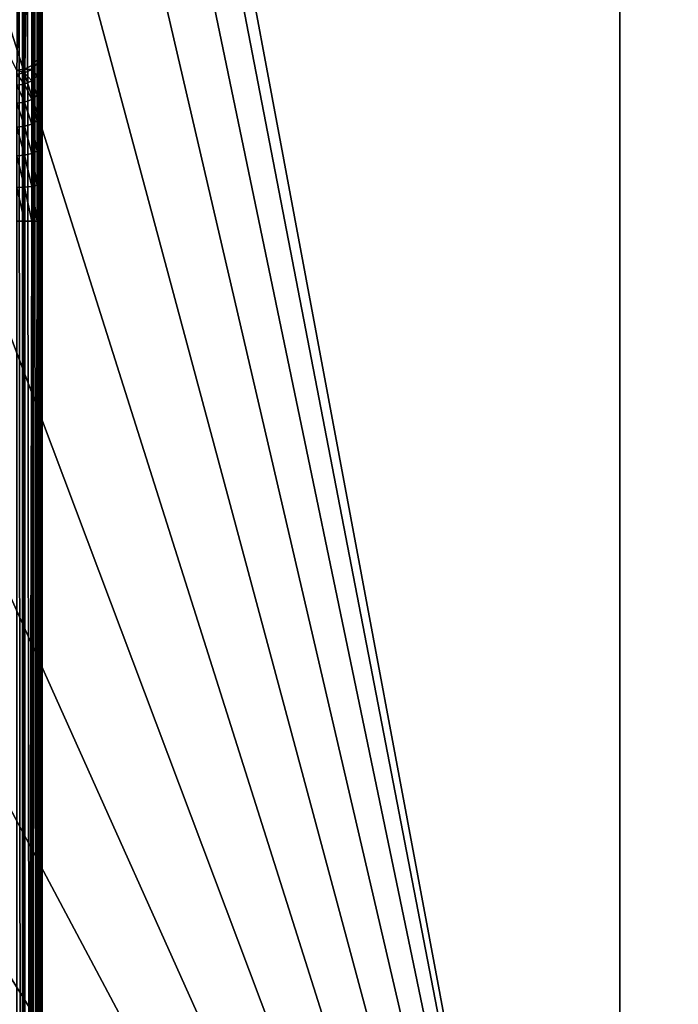
# Model space of a CAD drawing. Units: millimetres. Extents: x -141 to 209, y -88 to 60.
# Drawn here: x 22 to 35, y -41 to -21 of the extents above; entities that cross this region are included whole.
import ezdxf

# ---------------------------------------------------------------- set-up
doc = ezdxf.new("R2010")
doc.units = ezdxf.units.MM
doc.header["$LTSCALE"] = 92.096944
for name, color, linetype in [('114', 7, 'CONTINUOUS'), ('118', 7, 'CONTINUOUS'), ('119', 7, 'CONTINUOUS'), ('120', 7, 'CONTINUOUS'), ('35', 7, 'CONTINUOUS'), ('36', 7, 'CONTINUOUS'), ('80', 7, 'CONTINUOUS'), ('85', 7, 'CONTINUOUS')]:
    doc.layers.add(name, color=color, linetype=linetype)

msp = doc.modelspace()

# ---------------------------------------------------------------- linework, layer by layer
at = {"layer": '114', "color": 7, "linetype": 'CONTINUOUS', "true_color": 0xaaaaaa}
for points in [[(22, 22, 96.6), (22, -88, 96.6), (22.112, -88, 96.587), (22, 22, 96.6)], [(22, 22, 96.6), (22.112, -88, 96.587), (22.111, 22, 96.588), (22, 22, 96.6)], [(22.112, -88, 96.587), (22.155, -88, 96.575), (22.111, 22, 96.588), (22.112, -88, 96.587)], [(22.111, 22, 96.588), (22.155, -88, 96.575), (22.155, 22, 96.575), (22.111, 22, 96.588)], [(22.155, -88, 96.575), (22.295, -88, 96.504), (22.155, 22, 96.575), (22.155, -88, 96.575)], [(22.155, 22, 96.575), (22.295, -88, 96.504), (22.295, 22, 96.504), (22.155, 22, 96.575)], [(22.295, -88, 96.504), (22.324, -88, 96.481), (22.295, 22, 96.504), (22.295, -88, 96.504)], [(22.295, 22, 96.504), (22.324, -88, 96.481), (22.323, 22, 96.482), (22.295, 22, 96.504)], [(22.324, -88, 96.481), (22.406, -88, 96.392), (22.323, 22, 96.482), (22.324, -88, 96.481)], [(22.323, 22, 96.482), (22.406, -88, 96.392), (22.406, 22, 96.392), (22.323, 22, 96.482)], [(22.406, -88, 96.392), (22.447, -88, 96.324), (22.406, 22, 96.392), (22.406, -88, 96.392)], [(22.406, 22, 96.392), (22.447, -88, 96.324), (22.447, 22, 96.324), (22.406, 22, 96.392)], [(22.447, -88, 96.324), (22.476, -88, 96.252), (22.447, 22, 96.324), (22.447, -88, 96.324)], [(22.447, 22, 96.324), (22.476, -88, 96.252), (22.476, 22, 96.252), (22.447, 22, 96.324)], [(22.476, -88, 96.252), (22.494, -88, 96.177), (22.476, 22, 96.252), (22.476, -88, 96.252)], [(22.476, 22, 96.252), (22.494, -88, 96.177), (22.494, 22, 96.177), (22.476, 22, 96.252)], [(22.5, -88, 96.1), (22.5, 22, 96.1), (22.494, 22, 96.177), (22.5, -88, 96.1)], [(22.494, -88, 96.177), (22.5, -88, 96.1), (22.494, 22, 96.177), (22.494, -88, 96.177)]]:
    msp.add_3dface(points, dxfattribs=at)
at = {"layer": '118', "color": 7, "linetype": 'CONTINUOUS', "true_color": 0xaaaaaa}
for points in [[(22.476, -22.155, 66.6), (22.5, -22, 66.6), (22.476, -22.155, 89.6), (22.476, -22.155, 66.6)], [(22.5, -22, 66.6), (22.5, -22, 89.6), (22.476, -22.155, 89.6), (22.5, -22, 66.6)], [(22.294, -22.404, 66.6), (22.404, -22.294, 66.6), (22.404, -22.294, 89.6), (22.294, -22.404, 66.6)], [(22.294, -22.405, 89.6), (22.294, -22.404, 66.6), (22.404, -22.294, 89.6), (22.294, -22.405, 89.6)], [(22.404, -22.294, 66.6), (22.476, -22.155, 66.6), (22.404, -22.294, 89.6), (22.404, -22.294, 66.6)], [(22.404, -22.294, 89.6), (22.476, -22.155, 66.6), (22.476, -22.155, 89.6), (22.404, -22.294, 89.6)], [(22, -22.5, 66.6), (22.155, -22.476, 66.6), (22, -22.5, 89.6), (22, -22.5, 66.6)], [(22, -22.5, 89.6), (22.155, -22.476, 66.6), (22.154, -22.476, 89.6), (22, -22.5, 89.6)], [(22.154, -22.476, 89.6), (22.155, -22.476, 66.6), (22.294, -22.405, 89.6), (22.154, -22.476, 89.6)], [(22.155, -22.476, 66.6), (22.294, -22.404, 66.6), (22.294, -22.405, 89.6), (22.155, -22.476, 66.6)]]:
    msp.add_3dface(points, dxfattribs=at)
at = {"layer": '119', "color": 7, "linetype": 'CONTINUOUS', "true_color": 0xaaaaaa}
for points in [[(22.5, -22, 89.6), (22.5, -22.087, 90.374), (22.476, -22.155, 89.6), (22.5, -22, 89.6)], [(22.5, -22.087, 90.374), (22.5, -22.345, 91.116), (22.476, -22.238, 90.344), (22.5, -22.087, 90.374)], [(22.476, -22.155, 89.6), (22.5, -22.087, 90.374), (22.476, -22.238, 90.344), (22.476, -22.155, 89.6)], [(22.294, -22.405, 89.6), (22.404, -22.294, 89.6), (22.404, -22.374, 90.313), (22.294, -22.405, 89.6)], [(22.404, -22.294, 89.6), (22.476, -22.155, 89.6), (22.476, -22.238, 90.344), (22.404, -22.294, 89.6)], [(22.404, -22.294, 89.6), (22.476, -22.238, 90.344), (22.404, -22.374, 90.313), (22.404, -22.294, 89.6)], [(22.476, -22.238, 90.344), (22.476, -22.486, 91.052), (22.404, -22.374, 90.313), (22.476, -22.238, 90.344)], [(22.476, -22.238, 90.344), (22.5, -22.345, 91.116), (22.476, -22.486, 91.052), (22.476, -22.238, 90.344)], [(22, -22.5, 89.6), (22.154, -22.476, 89.6), (22.154, -22.551, 90.273), (22, -22.5, 89.6)], [(22, -22.575, 90.268), (22, -22.5, 89.6), (22.154, -22.551, 90.273), (22, -22.575, 90.268)], [(22.154, -22.476, 89.6), (22.294, -22.405, 89.6), (22.294, -22.482, 90.289), (22.154, -22.476, 89.6)], [(22.154, -22.476, 89.6), (22.294, -22.482, 90.289), (22.154, -22.551, 90.273), (22.154, -22.476, 89.6)], [(22.294, -22.482, 90.289), (22.294, -22.711, 90.943), (22.154, -22.551, 90.273), (22.294, -22.482, 90.289)], [(22.294, -22.405, 89.6), (22.404, -22.374, 90.313), (22.294, -22.482, 90.289), (22.294, -22.405, 89.6)], [(22.404, -22.374, 90.313), (22.404, -22.612, 90.991), (22.294, -22.482, 90.289), (22.404, -22.374, 90.313)], [(22.294, -22.482, 90.289), (22.404, -22.612, 90.991), (22.294, -22.711, 90.943), (22.294, -22.482, 90.289)], [(22.404, -22.374, 90.313), (22.476, -22.486, 91.052), (22.404, -22.612, 90.991), (22.404, -22.374, 90.313)], [(22.476, -22.486, 91.052), (22.476, -22.884, 91.686), (22.404, -22.612, 90.991), (22.476, -22.486, 91.052)], [(22.5, -22.345, 91.116), (22.5, -22.763, 91.781), (22.476, -22.486, 91.052), (22.5, -22.345, 91.116)], [(22.476, -22.486, 91.052), (22.5, -22.763, 91.781), (22.476, -22.884, 91.686), (22.476, -22.486, 91.052)], [(22, -22.575, 90.268), (22.154, -22.551, 90.273), (22.154, -22.775, 90.912), (22, -22.575, 90.268)], [(22, -22.797, 90.902), (22, -22.575, 90.268), (22.154, -22.775, 90.912), (22, -22.797, 90.902)], [(22.154, -22.551, 90.273), (22.294, -22.711, 90.943), (22.154, -22.775, 90.912), (22.154, -22.551, 90.273)], [(22.294, -22.711, 90.943), (22.294, -23.08, 91.53), (22.154, -22.775, 90.912), (22.294, -22.711, 90.943)], [(22.404, -22.612, 90.991), (22.404, -22.993, 91.599), (22.294, -22.711, 90.943), (22.404, -22.612, 90.991)], [(22.294, -22.711, 90.943), (22.404, -22.993, 91.599), (22.294, -23.08, 91.53), (22.294, -22.711, 90.943)], [(22.404, -22.612, 90.991), (22.476, -22.884, 91.686), (22.404, -22.993, 91.599), (22.404, -22.612, 90.991)], [(22, -22.797, 90.902), (22.154, -22.775, 90.912), (22.154, -23.135, 91.486), (22, -22.797, 90.902)], [(22, -23.155, 91.47), (22, -22.797, 90.902), (22.154, -23.135, 91.486), (22, -23.155, 91.47)], [(22.154, -22.775, 90.912), (22.294, -23.08, 91.53), (22.154, -23.135, 91.486), (22.154, -22.775, 90.912)], [(22.476, -22.884, 91.686), (22.476, -23.414, 92.216), (22.404, -22.993, 91.599), (22.476, -22.884, 91.686)], [(22.5, -22.763, 91.781), (22.5, -23.319, 92.337), (22.476, -22.884, 91.686), (22.5, -22.763, 91.781)], [(22.476, -22.884, 91.686), (22.5, -23.319, 92.337), (22.476, -23.414, 92.216), (22.476, -22.884, 91.686)], [(22.294, -23.08, 91.53), (22.294, -23.57, 92.02), (22.154, -23.135, 91.486), (22.294, -23.08, 91.53)], [(22.404, -22.993, 91.599), (22.404, -23.501, 92.107), (22.294, -23.08, 91.53), (22.404, -22.993, 91.599)], [(22.294, -23.08, 91.53), (22.404, -23.501, 92.107), (22.294, -23.57, 92.02), (22.294, -23.08, 91.53)], [(22.404, -22.993, 91.599), (22.476, -23.414, 92.216), (22.404, -23.501, 92.107), (22.404, -22.993, 91.599)], [(22, -23.155, 91.47), (22.154, -23.135, 91.486), (22.154, -23.614, 91.965), (22, -23.155, 91.47)], [(22, -23.63, 91.945), (22, -23.155, 91.47), (22.154, -23.614, 91.965), (22, -23.63, 91.945)], [(22.154, -23.135, 91.486), (22.294, -23.57, 92.02), (22.154, -23.614, 91.965), (22.154, -23.135, 91.486)], [(22.404, -23.501, 92.107), (22.404, -24.109, 92.488), (22.294, -23.57, 92.02), (22.404, -23.501, 92.107)], [(22.476, -23.414, 92.216), (22.476, -24.048, 92.614), (22.404, -23.501, 92.107), (22.476, -23.414, 92.216)], [(22.404, -23.501, 92.107), (22.476, -24.048, 92.614), (22.404, -24.109, 92.488), (22.404, -23.501, 92.107)], [(22.5, -23.319, 92.337), (22.5, -23.984, 92.755), (22.476, -24.048, 92.614), (22.5, -23.319, 92.337)], [(22.476, -23.414, 92.216), (22.5, -23.319, 92.337), (22.476, -24.048, 92.614), (22.476, -23.414, 92.216)], [(22, -23.63, 91.945), (22.154, -23.614, 91.965), (22.154, -24.188, 92.325), (22, -23.63, 91.945)], [(22, -24.198, 92.303), (22, -23.63, 91.945), (22.154, -24.188, 92.325), (22, -24.198, 92.303)], [(22.294, -23.57, 92.02), (22.294, -24.157, 92.389), (22.154, -23.614, 91.965), (22.294, -23.57, 92.02)], [(22.154, -23.614, 91.965), (22.294, -24.157, 92.389), (22.154, -24.188, 92.325), (22.154, -23.614, 91.965)], [(22.294, -23.57, 92.02), (22.404, -24.109, 92.488), (22.294, -24.157, 92.389), (22.294, -23.57, 92.02)], [(22.476, -24.048, 92.614), (22.476, -24.756, 92.862), (22.404, -24.109, 92.488), (22.476, -24.048, 92.614)], [(22.5, -23.984, 92.755), (22.5, -24.726, 93.013), (22.476, -24.756, 92.862), (22.5, -23.984, 92.755)], [(22.476, -24.048, 92.614), (22.5, -23.984, 92.755), (22.476, -24.756, 92.862), (22.476, -24.048, 92.614)], [(22, -24.198, 92.303), (22.154, -24.188, 92.325), (22.154, -24.827, 92.549), (22, -24.198, 92.303)], [(22, -24.832, 92.525), (22, -24.198, 92.303), (22.154, -24.827, 92.549), (22, -24.832, 92.525)], [(22.294, -24.157, 92.389), (22.294, -24.811, 92.618), (22.154, -24.188, 92.325), (22.294, -24.157, 92.389)], [(22.154, -24.188, 92.325), (22.294, -24.811, 92.618), (22.154, -24.827, 92.549), (22.154, -24.188, 92.325)], [(22.404, -24.109, 92.488), (22.404, -24.787, 92.726), (22.294, -24.157, 92.389), (22.404, -24.109, 92.488)], [(22.294, -24.157, 92.389), (22.404, -24.787, 92.726), (22.294, -24.811, 92.618), (22.294, -24.157, 92.389)], [(22.404, -24.109, 92.488), (22.476, -24.756, 92.862), (22.404, -24.787, 92.726), (22.404, -24.109, 92.488)], [(22, -24.832, 92.525), (22.154, -24.827, 92.549), (22.154, -25.5, 92.624), (22, -24.832, 92.525)], [(22, -25.5, 92.6), (22, -24.832, 92.525), (22.154, -25.5, 92.624), (22, -25.5, 92.6)], [(22.294, -24.811, 92.618), (22.294, -25.5, 92.695), (22.154, -24.827, 92.549), (22.294, -24.811, 92.618)], [(22.154, -24.827, 92.549), (22.294, -25.5, 92.695), (22.154, -25.5, 92.624), (22.154, -24.827, 92.549)], [(22.404, -24.787, 92.726), (22.404, -25.5, 92.806), (22.294, -24.811, 92.618), (22.404, -24.787, 92.726)], [(22.294, -24.811, 92.618), (22.404, -25.5, 92.806), (22.294, -25.5, 92.695), (22.294, -24.811, 92.618)], [(22.476, -24.756, 92.862), (22.476, -25.5, 92.945), (22.404, -24.787, 92.726), (22.476, -24.756, 92.862)], [(22.404, -24.787, 92.726), (22.476, -25.5, 92.945), (22.404, -25.5, 92.806), (22.404, -24.787, 92.726)], [(22.5, -24.726, 93.013), (22.5, -25.5, 93.1), (22.476, -24.756, 92.862), (22.5, -24.726, 93.013)], [(22.476, -24.756, 92.862), (22.5, -25.5, 93.1), (22.476, -25.5, 92.945), (22.476, -24.756, 92.862)]]:
    msp.add_3dface(points, dxfattribs=at)
at = {"layer": '120', "color": 7, "linetype": 'CONTINUOUS', "true_color": 0xaaaaaa}
for points in [[(22, -88, 92.6), (22, -25.5, 92.6), (22.154, -25.5, 92.624), (22, -88, 92.6)], [(22, -88, 92.6), (22.154, -25.5, 92.624), (22.111, -88, 92.612), (22, -88, 92.6)], [(22.111, -88, 92.612), (22.154, -25.5, 92.624), (22.155, -88, 92.625), (22.111, -88, 92.612)], [(22.154, -25.5, 92.624), (22.294, -25.5, 92.695), (22.155, -88, 92.625), (22.154, -25.5, 92.624)], [(22.155, -88, 92.625), (22.294, -25.5, 92.695), (22.295, -88, 92.696), (22.155, -88, 92.625)], [(22.294, -25.5, 92.695), (22.404, -25.5, 92.806), (22.295, -88, 92.696), (22.294, -25.5, 92.695)], [(22.295, -88, 92.696), (22.404, -25.5, 92.806), (22.323, -88, 92.718), (22.295, -88, 92.696)], [(22.323, -88, 92.718), (22.404, -25.5, 92.806), (22.406, -88, 92.808), (22.323, -88, 92.718)], [(22.404, -25.5, 92.806), (22.476, -25.5, 92.945), (22.406, -88, 92.808), (22.404, -25.5, 92.806)], [(22.406, -88, 92.808), (22.476, -25.5, 92.945), (22.447, -88, 92.876), (22.406, -88, 92.808)], [(22.447, -88, 92.876), (22.476, -25.5, 92.945), (22.476, -88, 92.948), (22.447, -88, 92.876)], [(22.476, -25.5, 92.945), (22.5, -25.5, 93.1), (22.476, -88, 92.948), (22.476, -25.5, 92.945)], [(22.476, -88, 92.948), (22.5, -25.5, 93.1), (22.494, -88, 93.023), (22.476, -88, 92.948)], [(22.5, -25.5, 93.1), (22.5, -88, 93.1), (22.494, -88, 93.023), (22.5, -25.5, 93.1)]]:
    msp.add_3dface(points, dxfattribs=at)
at = {"layer": '35', "color": 7, "linetype": 'CONTINUOUS', "true_color": 0xc8c8c8}
for points in [[(34, -60, 40), (-136, -60, 40), (34, 60, 40), (34, -60, 40)], [(34, 60, 40), (-136, -60, 40), (-136, 60, 40), (34, 60, 40)], [(204, -60, 40), (34, -60, 40), (204, 60, 40), (204, -60, 40)], [(204, 60, 40), (34, -60, 40), (34, 60, 40), (204, 60, 40)]]:
    msp.add_3dface(points, dxfattribs=at)
at = {"layer": '36', "color": 7, "linetype": 'CONTINUOUS', "true_color": 0xc8c8c8}
for points in [[(34, 60, 42), (22.172, 3.188, 42), (34, -60, 42), (34, 60, 42)], [(59.214, -3.198, 42), (34, 60, 42), (34, -60, 42), (59.214, -3.198, 42)], [(34, -60, 42), (-14.669, -16.929, 42), (-79, 10.548, 42), (34, -60, 42)], [(-79, -10.548, 42), (34, -60, 42), (-79, 10.548, 42), (-79, -10.548, 42)], [(22.172, 3.188, 42), (22.4, 0, 42), (34, -60, 42), (22.172, 3.188, 42)], [(34, -60, 42), (22.4, 0, 42), (22.172, -3.188, 42), (34, -60, 42)], [(21.493, -6.311, 42), (34, -60, 42), (22.172, -3.188, 42), (21.493, -6.311, 42)], [(59.903, -4.675, 42), (59.214, -3.198, 42), (34, -60, 42), (59.903, -4.675, 42)], [(60.837, -6.01, 42), (59.903, -4.675, 42), (34, -60, 42), (60.837, -6.01, 42)], [(61.99, -7.163, 42), (60.837, -6.01, 42), (34, -60, 42), (61.99, -7.163, 42)], [(20.376, -9.305, 42), (34, -60, 42), (21.493, -6.311, 42), (20.376, -9.305, 42)], [(63.325, -8.097, 42), (61.99, -7.163, 42), (34, -60, 42), (63.325, -8.097, 42)], [(64.802, -8.786, 42), (63.325, -8.097, 42), (34, -60, 42), (64.802, -8.786, 42)], [(204, -60, 42), (64.802, -8.786, 42), (34, -60, 42), (204, -60, 42)], [(18.844, -12.11, 42), (34, -60, 42), (20.376, -9.305, 42), (18.844, -12.11, 42)], [(-79.116, -10.774, 42), (34, -60, 42), (-79, -10.548, 42), (-79.116, -10.774, 42)], [(-79.233, -11, 42), (34, -60, 42), (-79.116, -10.774, 42), (-79.233, -11, 42)], [(-136, -60, 42), (34, -60, 42), (-120.767, -11, 42), (-136, -60, 42)], [(-120.767, -11, 42), (34, -60, 42), (-79.233, -11, 42), (-120.767, -11, 42)], [(16.929, -14.669, 42), (34, -60, 42), (18.844, -12.11, 42), (16.929, -14.669, 42)], [(14.669, -16.929, 42), (34, -60, 42), (16.929, -14.669, 42), (14.669, -16.929, 42)], [(-14.669, -16.929, 42), (34, -60, 42), (-12.11, -18.844, 42), (-14.669, -16.929, 42)], [(12.11, -18.844, 42), (34, -60, 42), (14.669, -16.929, 42), (12.11, -18.844, 42)], [(-12.11, -18.844, 42), (34, -60, 42), (-9.305, -20.376, 42), (-12.11, -18.844, 42)], [(9.305, -20.376, 42), (34, -60, 42), (12.11, -18.844, 42), (9.305, -20.376, 42)], [(-9.305, -20.376, 42), (34, -60, 42), (-6.311, -21.493, 42), (-9.305, -20.376, 42)], [(6.311, -21.493, 42), (34, -60, 42), (9.305, -20.376, 42), (6.311, -21.493, 42)], [(-6.311, -21.493, 42), (34, -60, 42), (-3.188, -22.172, 42), (-6.311, -21.493, 42)], [(3.188, -22.172, 42), (34, -60, 42), (6.311, -21.493, 42), (3.188, -22.172, 42)], [(-3.188, -22.172, 42), (34, -60, 42), (0, -22.4, 42), (-3.188, -22.172, 42)], [(0, -22.4, 42), (34, -60, 42), (3.188, -22.172, 42), (0, -22.4, 42)]]:
    msp.add_3dface(points, dxfattribs=at)
at = {"layer": '80', "color": 7, "linetype": 'CONTINUOUS', "true_color": 0xaaaaaa}
for points in [[(21.471, -21.471, 66.6), (22.5, 0, 66.6), (22, -22.5, 66.6), (21.471, -21.471, 66.6)], [(22, -22.5, 66.6), (22.5, 0, 66.6), (22.155, -22.476, 66.6), (22, -22.5, 66.6)], [(22.155, -22.476, 66.6), (22.5, 0, 66.6), (22.294, -22.404, 66.6), (22.155, -22.476, 66.6)], [(22.294, -22.404, 66.6), (22.5, 0, 66.6), (22.404, -22.294, 66.6), (22.294, -22.404, 66.6)], [(22.404, -22.294, 66.6), (22.5, 0, 66.6), (22.476, -22.155, 66.6), (22.404, -22.294, 66.6)], [(22.5, 0, 66.6), (22.5, -22, 66.6), (22.476, -22.155, 66.6), (22.5, 0, 66.6)]]:
    msp.add_3dface(points, dxfattribs=at)
at = {"layer": '85', "color": 7, "linetype": 'CONTINUOUS', "true_color": 0xaaaaaa}
for points in [[(22.5, 0, 66.6), (22.5, 22, 76.859), (22.5, -22.763, 91.781), (22.5, 0, 66.6)], [(22.5, 22, 76.859), (22.5, 22, 96.1), (22.5, -24.726, 93.013), (22.5, 22, 76.859)], [(22.5, -24.726, 93.013), (22.5, 22, 96.1), (22.5, -25.5, 93.1), (22.5, -24.726, 93.013)], [(22.5, -25.5, 93.1), (22.5, 22, 96.1), (22.5, -88, 96.1), (22.5, -25.5, 93.1)], [(22.5, -22.763, 91.781), (22.5, 22, 76.859), (22.5, -23.319, 92.337), (22.5, -22.763, 91.781)], [(22.5, -23.319, 92.337), (22.5, 22, 76.859), (22.5, -23.984, 92.755), (22.5, -23.319, 92.337)], [(22.5, -23.984, 92.755), (22.5, 22, 76.859), (22.5, -24.726, 93.013), (22.5, -23.984, 92.755)], [(22.5, -22, 66.6), (22.5, 0, 66.6), (22.5, -22, 89.6), (22.5, -22, 66.6)], [(22.5, -22, 89.6), (22.5, 0, 66.6), (22.5, -22.087, 90.374), (22.5, -22, 89.6)], [(22.5, -22.087, 90.374), (22.5, 0, 66.6), (22.5, -22.345, 91.116), (22.5, -22.087, 90.374)], [(22.5, -22.345, 91.116), (22.5, 0, 66.6), (22.5, -22.763, 91.781), (22.5, -22.345, 91.116)], [(22.5, -88, 93.1), (22.5, -25.5, 93.1), (22.5, -88, 96.1), (22.5, -88, 93.1)]]:
    msp.add_3dface(points, dxfattribs=at)

doc.saveas('drawing.dxf')
